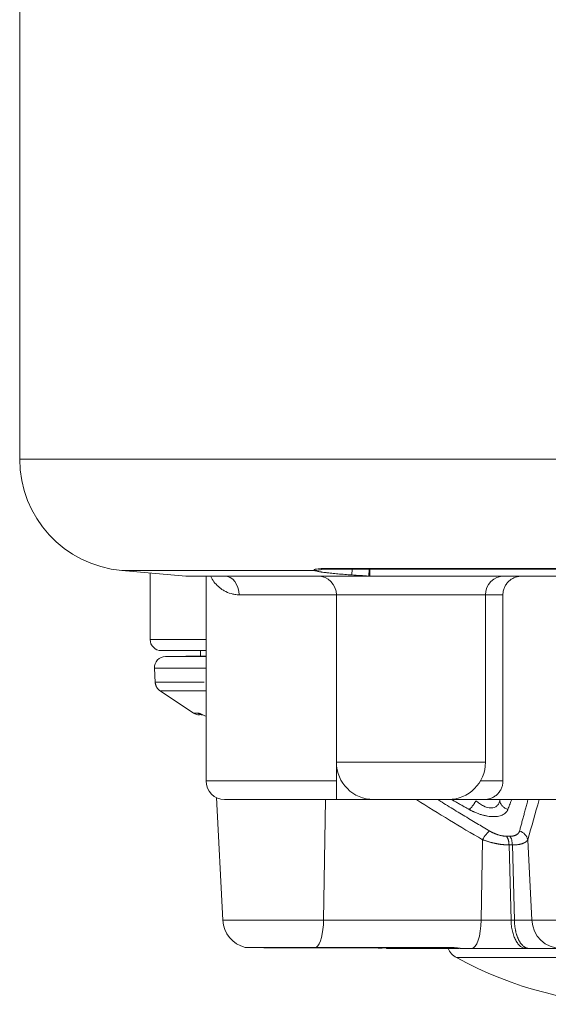
# Model space of a CAD drawing. Units: millimetres. Extents: x 58 to 1145, y 26 to 780.
# Drawn here: x 58 to 72, y 301 to 327 of the extents above; entities that cross this region are included whole.
import ezdxf

# ---------------------------------------------------------------- set-up
doc = ezdxf.new("R2010")
doc.units = ezdxf.units.MM
doc.layers.add('1', color=7, linetype='Continuous', true_color=0xffffff)

msp = doc.modelspace()

# ---------------------------------------------------------------- linework, layer by layer
at = {"layer": '1', "color": 18, "linetype": 'Continuous', "lineweight": 18}
for p, q in [((57.556, 315.449), (57.556, 483.607)), ((57.556, 315.449), (82.556, 315.449)), ((62.013, 312.31), (60.295, 312.461)), ((65.469, 312.461), (60.295, 312.461)), ((61.056, 312.394), (61.056, 310.609)), ((65.68, 312.51), (82.556, 312.51)), ((65.754, 312.5), (82.556, 312.5)), ((66.468, 312.341), (66.478, 312.5)), ((66.923, 312.31), (66.936, 312.5)), ((66.956, 312.5), (66.956, 312.309)), ((66.923, 312.31), (62.013, 312.31)), ((62.056, 312.309), (66, 312.309)), ((62.556, 311.809), (62.556, 312.309)), ((66, 312.309), (66.956, 312.309)), ((113.256, 312.309), (66.956, 312.309)), ((62.556, 311.809), (62.556, 306.809)), ((66.056, 311.809), (63.445, 311.809)), ((66.056, 311.809), (66.056, 307.309)), ((66.056, 306.309), (66.056, 311.809)), ((66.056, 311.809), (68.056, 311.809)), ((68.056, 311.809), (70.056, 311.809)), ((70.056, 307.309), (70.056, 311.809)), ((70.525, 311.809), (70.056, 311.809)), ((70.525, 311.809), (70.525, 306.809)), ((62.556, 310.609), (61.056, 310.609)), ((61.356, 310.309), (62.556, 310.309)), ((62.406, 310.309), (62.406, 310.169)), ((62.556, 310.172), (61.467, 310.153)), ((61.467, 310.153), (62.556, 310.153)), ((61.172, 309.837), (61.192, 309.455)), ((61.172, 309.837), (62.556, 309.837)), ((61.323, 309.227), (62.218, 308.63)), ((62.218, 308.63), (62.338, 308.63)), ((66.056, 307.309), (70.056, 307.309)), ((66.056, 306.809), (62.556, 306.809)), ((69.922, 306.809), (70.525, 306.809)), ((62.835, 306.36), (63.007, 303.067)), ((66.056, 306.309), (63.056, 306.309)), ((65.766, 306.309), (65.711, 303.067)), ((67.056, 306.309), (66.056, 306.309)), ((69.056, 306.309), (67.056, 306.309)), ((70.02, 306.309), (69.056, 306.309)), ((72.056, 306.309), (70.02, 306.309)), ((69.979, 305.229), (69.942, 303.067)), ((71.189, 305.229), (71.3, 303.067)), ((70.688, 305.088), (70.742, 303.067)), ((70.779, 305.088), (70.831, 303.067)), ((63.007, 303.067), (65.711, 303.067)), ((65.711, 303.067), (69.942, 303.067)), ((69.942, 303.067), (70.742, 303.067)), ((70.831, 303.067), (71.3, 303.067)), ((71.3, 303.067), (72.154, 303.067)), ((64.136, 302.327), (65.499, 302.327)), ((65.499, 302.327), (69.095, 302.327)), ((65.515, 302.333), (69.111, 302.333)), ((67.954, 302.309), (67.399, 302.309)), ((69.339, 302.309), (67.954, 302.309)), ((69.682, 302.309), (69.418, 302.309)), ((71.146, 302.309), (69.682, 302.309)), ((72.084, 302.309), (71.225, 302.309)), ((69.275, 302.065), (74.156, 302.065))]:
    msp.add_line(p, q, dxfattribs=at)
for centre, radius, start, end in [((60.556, 315.449), 3, 180, 265), ((62.056, 312.809), 0.5, 265, 270.0009), ((65.556, 311.809), 0.5, 0, 90), ((70.556, 311.809), 0.5, 90, 180), ((61.356, 310.609), 0.3, 180, 270), ((61.472, 309.853), 0.3, 91, 183), ((67.056, 307.309), 1, 180, 270), ((69.056, 307.309), 1, 270, 0), ((63.056, 306.809), 0.5, 180, 270), ((63.806, 303.109), 0.8, 183, 255.8451), ((69.516, 302.503), 0.5, 202.8262, 241.14), ((74.156, 310.922), 10.113, 241.14, 298.86)]:
    msp.add_arc(centre, radius, start, end, dxfattribs=at)
for centre, major_axis, ratio, start_param, end_param in [((65.503, 312.959), (0.358, 0.349), 0.996497, 3.874346, 4.315036), ((65.754, 313), (0, 0.5), 0.746735, 2.940241, 3.141602), ((63.056, 311.809), (0, 0.5), 0.77778, 4.712389, 6.283185), ((66.956, 312.809), (0, 0.5), 0.760979, 3.054309, 3.141575), ((70.077, 305.213), (0.15, 0.26), 0.309758, 0.507047, 1.688625), ((70.895, 305.213), (-0.287, 0.086), 0.86756, 3.534787, 4.716365), ((65.451, 303.109), (0, 0.8), 0.325569, 3.390827, 4.660037), ((69.682, 303.109), (0, 0.8), 0.32557, 3.141593, 4.660029), ((72.084, 303.109), (0, 0.8), 0.981624, 1.623382, 3.141819), ((64.136, 302.527), (0, 0.2), 0.656061, 2.892355, 3.141599), ((65.499, 302.527), (0, 0.2), 0.32557, 3.141581, 3.390817), ((67.399, 302.509), (0, 0.2), 0.011024, 2.707631, 3.141595), ((67.954, 302.509), (0, 0.2), 0.952597, 2.707649, 3.141614), ((69.095, 302.527), (0, 0.2), 0.32557, 3.141933, 3.390814)]:
    msp.add_ellipse(centre, major_axis=major_axis, ratio=ratio, start_param=start_param, end_param=end_param, dxfattribs=at)
for points, knots in [([(65.469, 312.461), (65.459, 312.465), (65.456, 312.471), (65.46, 312.479), (65.463, 312.482), (65.471, 312.486), (65.474, 312.487), (65.481, 312.49), (65.485, 312.491), (65.507, 312.498), (65.531, 312.502), (65.571, 312.506), (65.579, 312.507), (65.597, 312.508), (65.606, 312.508), (65.636, 312.51), (65.657, 312.51), (65.68, 312.51)], [0, 0, 0, 0, 0.25, 0.25, 0.375, 0.375, 0.4375, 0.4375, 0.5, 0.5, 0.75, 0.75, 0.8125, 0.8125, 0.875, 0.875, 1, 1, 1, 1]), ([(66.468, 312.341), (66.404, 312.345), (66.341, 312.35), (66.249, 312.357), (66.218, 312.359), (66.158, 312.365), (66.127, 312.367), (66.039, 312.375), (65.983, 312.38), (65.904, 312.389), (65.878, 312.391), (65.841, 312.396), (65.828, 312.397), (65.804, 312.4), (65.792, 312.401), (65.735, 312.408), (65.694, 312.413), (65.648, 312.42), (65.639, 312.421), (65.622, 312.424), (65.613, 312.425), (65.589, 312.429), (65.574, 312.432), (65.535, 312.439), (65.514, 312.444), (65.494, 312.449), (65.491, 312.451), (65.484, 312.453), (65.476, 312.456), (65.471, 312.459), (65.469, 312.461)], [0, 0, 0, 0, 0.125, 0.125, 0.1875, 0.1875, 0.25, 0.25, 0.375, 0.375, 0.4375, 0.4375, 0.46875, 0.46875, 0.5, 0.5, 0.625, 0.625, 0.65625, 0.65625, 0.6875, 0.6875, 0.75, 0.75, 0.875, 0.875, 0.90625, 0.90625, 0.9375, 1, 1, 1, 1]), ([(65.65, 312.495), (65.65, 312.495), (65.654, 312.496), (65.681, 312.499), (65.727, 312.499), (65.759, 312.499)], [0, 0, 0, 0, 0.14489, 0.540674, 1, 1, 1, 1]), ([(63.445, 311.809), (63.406, 311.809), (63.369, 311.811), (63.297, 311.822), (63.262, 311.829), (63.162, 311.857), (63.101, 311.884), (63.03, 311.924), (63.016, 311.932), (62.989, 311.95), (62.95, 311.977), (62.914, 312.006), (62.845, 312.068), (62.805, 312.112), (62.736, 312.203), (62.707, 312.249), (62.681, 312.297)], [0, 0, 0, 0, 0.101562, 0.101562, 0.203123, 0.203123, 0.406246, 0.406246, 0.457027, 0.457027, 0.507808, 0.609369, 0.609369, 0.812492, 0.812492, 1, 1, 1, 1]), ([(70.525, 311.809), (70.525, 311.825), (70.526, 311.842), (70.529, 311.874), (70.531, 311.891), (70.538, 311.923), (70.542, 311.939), (70.552, 311.971), (70.557, 311.986), (70.576, 312.031), (70.592, 312.06), (70.62, 312.101), (70.63, 312.114), (70.65, 312.139), (70.673, 312.164), (70.697, 312.185), (70.722, 312.206), (70.736, 312.216), (70.777, 312.243), (70.806, 312.258), (70.851, 312.277), (70.867, 312.282), (70.899, 312.292), (70.915, 312.296), (70.963, 312.305), (70.995, 312.309), (71.028, 312.309)], [0, 0, 0, 0, 0.0625, 0.0625, 0.125, 0.125, 0.1875, 0.1875, 0.25, 0.25, 0.375, 0.375, 0.4375, 0.4375, 0.5, 0.5625, 0.5625, 0.625, 0.625, 0.75, 0.75, 0.8125, 0.8125, 0.875, 0.875, 1, 1, 1, 1]), ([(61.192, 309.459), (61.192, 309.459), (61.213, 309.459), (61.296, 309.459), (61.358, 309.459), (61.524, 309.459), (61.627, 309.459), (61.874, 309.459), (62.017, 309.459), (62.281, 309.459), (62.391, 309.459), (62.508, 309.459)], [0, 0, 0, 0, 0.216029, 0.216029, 0.432059, 0.432059, 0.648088, 0.648088, 0.864118, 0.864118, 1, 1, 1, 1]), ([(62.567, 309.225), (62.363, 309.225), (62.183, 309.225), (61.874, 309.225), (61.744, 309.225), (61.535, 309.225), (61.457, 309.225), (61.352, 309.225), (61.325, 309.225), (61.325, 309.225)], [0, 0, 0, 0, 0.25, 0.25, 0.5, 0.5, 0.75, 0.75, 1, 1, 1, 1]), ([(62.384, 308.58), (62.376, 308.579), (62.368, 308.58), (62.341, 308.582), (62.323, 308.585), (62.29, 308.594), (62.274, 308.6), (62.244, 308.614), (62.23, 308.622), (62.218, 308.63)], [0, 0, 0, 0, 0.125906, 0.125906, 0.41727, 0.41727, 0.708635, 0.708635, 1, 1, 1, 1]), ([(62.338, 308.63), (62.338, 308.63), (62.34, 308.63), (62.342, 308.63), (62.345, 308.629), (62.348, 308.629), (62.351, 308.628), (62.355, 308.628), (62.358, 308.627), (62.362, 308.626), (62.366, 308.625), (62.37, 308.623), (62.375, 308.622), (62.379, 308.62), (62.384, 308.619), (62.389, 308.617), (62.395, 308.615), (62.4, 308.613), (62.406, 308.611), (62.412, 308.609), (62.418, 308.606), (62.424, 308.604), (62.44, 308.597), (62.466, 308.586), (62.506, 308.567), (62.535, 308.553), (62.55, 308.546)], [0, 0, 0, 0, 0.027548, 0.055071, 0.082576, 0.110068, 0.137553, 0.165037, 0.192526, 0.220027, 0.247544, 0.275085, 0.302655, 0.33026, 0.357906, 0.385599, 0.413345, 0.44115, 0.469019, 0.496958, 0.524973, 0.55307, 0.581255, 0.724081, 0.867737, 1, 1, 1, 1]), ([(70.525, 306.809), (70.525, 306.792), (70.524, 306.775), (70.521, 306.743), (70.518, 306.726), (70.508, 306.678), (70.499, 306.647), (70.473, 306.586), (70.457, 306.557), (70.43, 306.516), (70.42, 306.503), (70.399, 306.478), (70.388, 306.466), (70.353, 306.431), (70.327, 306.41), (70.286, 306.383), (70.272, 306.375), (70.242, 306.359), (70.228, 306.352), (70.182, 306.334), (70.151, 306.324), (70.11, 306.316), (70.102, 306.315), (70.086, 306.313), (70.061, 306.31), (70.037, 306.309), (70.02, 306.309)], [0, 0, 0, 0, 0.0625, 0.0625, 0.125, 0.125, 0.25, 0.25, 0.375, 0.375, 0.4375, 0.4375, 0.5, 0.5, 0.625, 0.625, 0.6875, 0.6875, 0.75, 0.75, 0.875, 0.875, 0.90625, 0.90625, 0.9375, 1, 1, 1, 1]), ([(68.775, 306.308), (68.813, 306.284), (68.916, 306.22), (69.082, 306.117), (69.272, 306.001), (69.459, 305.887), (69.642, 305.776), (69.821, 305.669), (69.996, 305.564), (70.112, 305.496), (70.169, 305.463)], [0, 0, 0, 0, 0.082736, 0.222492, 0.359329, 0.493252, 0.624271, 0.752394, 0.877632, 1, 1, 1, 1]), ([(69.617, 306.044), (69.588, 306.06), (69.53, 306.092), (69.442, 306.142), (69.353, 306.192), (69.264, 306.243), (69.198, 306.281), (69.162, 306.301), (69.156, 306.305)], [0, 0, 0, 0, 0.188247, 0.37846, 0.570645, 0.764807, 0.960952, 1, 1, 1, 1]), ([(70.438, 306.277), (70.433, 306.249), (70.424, 306.224), (70.399, 306.177), (70.383, 306.155), (70.324, 306.103), (70.269, 306.083), (70.142, 306.083), (70.069, 306.103), (69.964, 306.155), (69.929, 306.177), (69.862, 306.223), (69.83, 306.249), (69.8, 306.277)], [0, 0, 0, 0, 0.125, 0.125, 0.25, 0.25, 0.5, 0.5, 0.75, 0.75, 0.875, 0.875, 1, 1, 1, 1]), ([(70.657, 306.043), (70.631, 306.052), (70.604, 306.063), (70.554, 306.094), (70.531, 306.113), (70.492, 306.155), (70.475, 306.179), (70.451, 306.228), (70.443, 306.253), (70.438, 306.277)], [0, 0, 0, 0, 0.25, 0.25, 0.5, 0.5, 0.75, 0.75, 1, 1, 1, 1]), ([(70.755, 306.305), (70.753, 306.3), (70.744, 306.275), (70.727, 306.228), (70.703, 306.166), (70.68, 306.104), (70.665, 306.064), (70.657, 306.044)], [0, 0, 0, 0, 0.048507, 0.290925, 0.530305, 0.76666, 1, 1, 1, 1]), ([(70.968, 305.463), (70.973, 305.48), (70.983, 305.515), (70.998, 305.569), (71.013, 305.623), (71.028, 305.678), (71.043, 305.734), (71.058, 305.791), (71.074, 305.849), (71.09, 305.908), (71.106, 305.967), (71.122, 306.028), (71.138, 306.089), (71.155, 306.151), (71.171, 306.214), (71.185, 306.266), (71.193, 306.298), (71.196, 306.308)], [0, 0, 0, 0, 0.063738, 0.128262, 0.193575, 0.259677, 0.326571, 0.394259, 0.462742, 0.532022, 0.602099, 0.672976, 0.744652, 0.817129, 0.890407, 0.964488, 1, 1, 1, 1]), ([(70.659, 306.043), (70.658, 306.041), (70.656, 306.036), (70.653, 306.029), (70.65, 306.023), (70.646, 306.016), (70.643, 306.009), (70.639, 306.003), (70.635, 305.996), (70.63, 305.99), (70.626, 305.984), (70.621, 305.978), (70.616, 305.972), (70.602, 305.956), (70.576, 305.932), (70.531, 305.903), (70.478, 305.88), (70.416, 305.862), (70.348, 305.851), (70.273, 305.848), (70.193, 305.851), (70.109, 305.862), (70.024, 305.88), (69.939, 305.903), (69.854, 305.932), (69.79, 305.958), (69.745, 305.978), (69.719, 305.99), (69.693, 306.003), (69.667, 306.016), (69.641, 306.029), (69.625, 306.038), (69.616, 306.043)], [0, 0, 0, 0, 0.010464, 0.020898, 0.031303, 0.041684, 0.052043, 0.062383, 0.072707, 0.083019, 0.09332, 0.103615, 0.113906, 0.124196, 0.1875, 0.248853, 0.311702, 0.374366, 0.43769, 0.499978, 0.562267, 0.625623, 0.688308, 0.751166, 0.812374, 0.875799, 0.896297, 0.916844, 0.937462, 0.958179, 0.979016, 1, 1, 1, 1]), ([(70.169, 305.463), (70.173, 305.461), (70.18, 305.456), (70.191, 305.45), (70.202, 305.444), (70.213, 305.438), (70.224, 305.432), (70.235, 305.427), (70.246, 305.421), (70.257, 305.416), (70.268, 305.411), (70.279, 305.406), (70.29, 305.401), (70.302, 305.396), (70.313, 305.391), (70.324, 305.387), (70.335, 305.382), (70.346, 305.378), (70.358, 305.374), (70.369, 305.37), (70.38, 305.366), (70.397, 305.36), (70.421, 305.353), (70.45, 305.345), (70.48, 305.338), (70.506, 305.333), (70.528, 305.329), (70.548, 305.327), (70.566, 305.325), (70.585, 305.323), (70.603, 305.322), (70.614, 305.322), (70.62, 305.322)], [0, 0, 0, 0, 0.026919, 0.053579, 0.079991, 0.106165, 0.132113, 0.157847, 0.183378, 0.208719, 0.233883, 0.258883, 0.283731, 0.308441, 0.333027, 0.357503, 0.381882, 0.406179, 0.430408, 0.454584, 0.478721, 0.502835, 0.565856, 0.628246, 0.690312, 0.752366, 0.794522, 0.836176, 0.877439, 0.918421, 0.959236, 1, 1, 1, 1]), ([(70.713, 305.322), (70.716, 305.322), (70.722, 305.322), (70.731, 305.323), (70.739, 305.323), (70.748, 305.323), (70.756, 305.324), (70.764, 305.325), (70.772, 305.326), (70.78, 305.327), (70.788, 305.328), (70.796, 305.33), (70.803, 305.331), (70.816, 305.334), (70.832, 305.338), (70.852, 305.345), (70.871, 305.353), (70.887, 305.361), (70.9, 305.37), (70.911, 305.378), (70.922, 305.387), (70.931, 305.396), (70.94, 305.406), (70.947, 305.416), (70.954, 305.427), (70.96, 305.438), (70.965, 305.45), (70.967, 305.458), (70.968, 305.463)], [0, 0, 0, 0, 0.020379, 0.040758, 0.061151, 0.081573, 0.102037, 0.122559, 0.143152, 0.163831, 0.18461, 0.205501, 0.226519, 0.247677, 0.309693, 0.371744, 0.434146, 0.497204, 0.545441, 0.593834, 0.6425, 0.691554, 0.741107, 0.791267, 0.84214, 0.893823, 0.946414, 1, 1, 1, 1]), ([(70.688, 305.088), (70.684, 305.088), (70.676, 305.088), (70.663, 305.089), (70.651, 305.089), (70.638, 305.089), (70.625, 305.09), (70.612, 305.09), (70.599, 305.091), (70.585, 305.092), (70.572, 305.093), (70.558, 305.094), (70.545, 305.096), (70.531, 305.097), (70.517, 305.098), (70.503, 305.1), (70.489, 305.102), (70.475, 305.103), (70.46, 305.105), (70.446, 305.108), (70.431, 305.11), (70.417, 305.112), (70.402, 305.114), (70.388, 305.117), (70.373, 305.12), (70.358, 305.122), (70.343, 305.125), (70.325, 305.129), (70.303, 305.134), (70.277, 305.139), (70.251, 305.145), (70.225, 305.152), (70.199, 305.159), (70.172, 305.166), (70.145, 305.174), (70.118, 305.182), (70.09, 305.191), (70.062, 305.2), (70.035, 305.209), (70.007, 305.219), (69.989, 305.225), (69.979, 305.229)], [0, 0, 0, 0, 0.018916, 0.037877, 0.056886, 0.075942, 0.095049, 0.114205, 0.133414, 0.152675, 0.17199, 0.191359, 0.210785, 0.230268, 0.249809, 0.269409, 0.289069, 0.30879, 0.328573, 0.34842, 0.368331, 0.388307, 0.408349, 0.428458, 0.448635, 0.468881, 0.489196, 0.509582, 0.543724, 0.57845, 0.613765, 0.649673, 0.686177, 0.723281, 0.760986, 0.799296, 0.838214, 0.877741, 0.91788, 0.958632, 1, 1, 1, 1]), ([(70.779, 305.088), (70.778, 305.112), (70.776, 305.135), (70.77, 305.179), (70.765, 305.201), (70.754, 305.241), (70.747, 305.26), (70.731, 305.294), (70.723, 305.309), (70.713, 305.322)], [0, 0, 0, 0, 0.25, 0.25, 0.5, 0.5, 0.75, 0.75, 1, 1, 1, 1]), ([(71.189, 305.229), (71.188, 305.227), (71.186, 305.224), (71.183, 305.219), (71.18, 305.214), (71.177, 305.209), (71.173, 305.204), (71.169, 305.2), (71.165, 305.195), (71.161, 305.191), (71.157, 305.186), (71.152, 305.182), (71.147, 305.178), (71.142, 305.174), (71.137, 305.17), (71.132, 305.166), (71.126, 305.162), (71.121, 305.159), (71.115, 305.155), (71.109, 305.152), (71.103, 305.149), (71.096, 305.145), (71.09, 305.142), (71.083, 305.139), (71.077, 305.136), (71.07, 305.134), (71.063, 305.131), (71.053, 305.127), (71.04, 305.123), (71.024, 305.118), (71.006, 305.113), (70.988, 305.109), (70.969, 305.105), (70.95, 305.101), (70.93, 305.098), (70.91, 305.096), (70.889, 305.093), (70.868, 305.092), (70.846, 305.09), (70.824, 305.089), (70.802, 305.088), (70.786, 305.088), (70.779, 305.088)], [0, 0, 0, 0, 0.020757, 0.041361, 0.061811, 0.082108, 0.102252, 0.122243, 0.142081, 0.161767, 0.181301, 0.200683, 0.219914, 0.238993, 0.257922, 0.2767, 0.295328, 0.313806, 0.332135, 0.350314, 0.368345, 0.386228, 0.403963, 0.42155, 0.43899, 0.456284, 0.473432, 0.490435, 0.528232, 0.565788, 0.60311, 0.640203, 0.677075, 0.71373, 0.750176, 0.786419, 0.822466, 0.858324, 0.893999, 0.929498, 0.964829, 1, 1, 1, 1]), ([(71.146, 302.309), (71.121, 302.309), (71.095, 302.313), (71.045, 302.332), (71.02, 302.347), (70.972, 302.384), (70.949, 302.408), (70.906, 302.462), (70.886, 302.493), (70.849, 302.563), (70.832, 302.601), (70.802, 302.684), (70.789, 302.728), (70.768, 302.82), (70.759, 302.868), (70.747, 302.966), (70.743, 303.016), (70.742, 303.067)], [0, 0, 0, 0, 0.125, 0.125, 0.25, 0.25, 0.375, 0.375, 0.5, 0.5, 0.625, 0.625, 0.75, 0.75, 0.875, 0.875, 1, 1, 1, 1]), ([(71.225, 302.309), (71.223, 302.309), (71.217, 302.309), (71.207, 302.309), (71.195, 302.311), (71.179, 302.314), (71.16, 302.319), (71.139, 302.328), (71.115, 302.34), (71.088, 302.357), (71.06, 302.381), (71.03, 302.412), (71.004, 302.445), (70.983, 302.476), (70.968, 302.502), (70.953, 302.529), (70.939, 302.557), (70.926, 302.586), (70.914, 302.615), (70.903, 302.646), (70.893, 302.676), (70.883, 302.707), (70.875, 302.738), (70.867, 302.769), (70.861, 302.8), (70.855, 302.831), (70.849, 302.862), (70.845, 302.892), (70.841, 302.923), (70.838, 302.952), (70.835, 302.982), (70.833, 303.011), (70.832, 303.039), (70.831, 303.057), (70.831, 303.067)], [0, 0, 0, 0, 0.011497, 0.027965, 0.049405, 0.075816, 0.107197, 0.143549, 0.184871, 0.231161, 0.28242, 0.338647, 0.399841, 0.434219, 0.468017, 0.501236, 0.533874, 0.565933, 0.597411, 0.62831, 0.658629, 0.688368, 0.717526, 0.746106, 0.774105, 0.801524, 0.828363, 0.854622, 0.880302, 0.905401, 0.929921, 0.95386, 0.97722, 1, 1, 1, 1]), ([(63.609, 302.333), (63.609, 302.333), (63.609, 302.333), (63.614, 302.333), (63.627, 302.333), (63.641, 302.333), (63.654, 302.333), (63.673, 302.333), (63.699, 302.333), (63.732, 302.333), (63.768, 302.333), (63.807, 302.333), (63.862, 302.333), (63.93, 302.334), (64.002, 302.334), (64.06, 302.334), (64.113, 302.334), (64.167, 302.334), (64.235, 302.334), (64.317, 302.333), (64.403, 302.333), (64.478, 302.333), (64.561, 302.332), (64.66, 302.332), (64.76, 302.332), (64.843, 302.333), (64.905, 302.333), (64.966, 302.333), (65.01, 302.333), (65.037, 302.333), (65.046, 302.333), (65.057, 302.333), (65.07, 302.333), (65.084, 302.333), (65.1, 302.333), (65.117, 302.333), (65.136, 302.333), (65.157, 302.333), (65.179, 302.333), (65.202, 302.333), (65.227, 302.333), (65.254, 302.333), (65.282, 302.333), (65.311, 302.333), (65.342, 302.333), (65.374, 302.333), (65.408, 302.333), (65.442, 302.333), (65.478, 302.333), (65.503, 302.333), (65.515, 302.333)], [0, 0, 0, 0, 0.008414, 0.052438, 0.093908, 0.11075, 0.131458, 0.156029, 0.184458, 0.220188, 0.250398, 0.275099, 0.310538, 0.365754, 0.401532, 0.431736, 0.456348, 0.478221, 0.508426, 0.546937, 0.583895, 0.614105, 0.637589, 0.680884, 0.728188, 0.750822, 0.773465, 0.796117, 0.818781, 0.821696, 0.825183, 0.829241, 0.83387, 0.839071, 0.844843, 0.851186, 0.858101, 0.865587, 0.873645, 0.882275, 0.891475, 0.901248, 0.911592, 0.922507, 0.933994, 0.946052, 0.958682, 0.971883, 0.985656, 1, 1, 1, 1]), ([(63.609, 302.333), (63.609, 302.333), (63.61, 302.333), (63.614, 302.333), (63.623, 302.333), (63.635, 302.332), (63.645, 302.332), (63.652, 302.332), (63.655, 302.332)], [0, 0, 0, 0, 0.06582, 0.325825, 0.551822, 0.743909, 0.902161, 1, 1, 1, 1]), ([(67.101, 302.327), (67.101, 302.327), (67.105, 302.327), (67.112, 302.327), (67.123, 302.326), (67.133, 302.325), (67.144, 302.324), (67.155, 302.323), (67.169, 302.322), (67.188, 302.32), (67.21, 302.318), (67.233, 302.316), (67.256, 302.315), (67.271, 302.314), (67.279, 302.313)], [0, 0, 0, 0, 0.009514, 0.069266, 0.129335, 0.189752, 0.250546, 0.31175, 0.373391, 0.497538, 0.622055, 0.747163, 0.873082, 1, 1, 1, 1]), ([(69.111, 302.333), (69.115, 302.333), (69.122, 302.333), (69.132, 302.333), (69.142, 302.333), (69.151, 302.333), (69.161, 302.332), (69.171, 302.332), (69.18, 302.332), (69.19, 302.331), (69.199, 302.331), (69.208, 302.33), (69.217, 302.33), (69.226, 302.329), (69.235, 302.328), (69.243, 302.327), (69.252, 302.327), (69.261, 302.326), (69.269, 302.325), (69.277, 302.324), (69.285, 302.323), (69.296, 302.322), (69.309, 302.32), (69.324, 302.318), (69.338, 302.316), (69.351, 302.315), (69.364, 302.313), (69.376, 302.312), (69.388, 302.31), (69.398, 302.309), (69.409, 302.309), (69.415, 302.309), (69.418, 302.309)], [0, 0, 0, 0, 0.023827, 0.04759, 0.071305, 0.094983, 0.11864, 0.142288, 0.165942, 0.189615, 0.213321, 0.237074, 0.260887, 0.284774, 0.308749, 0.332823, 0.357011, 0.381326, 0.405779, 0.430384, 0.455153, 0.480097, 0.530403, 0.580851, 0.631532, 0.682535, 0.733945, 0.785849, 0.838328, 0.891462, 0.945328, 1, 1, 1, 1])]:
    msp.add_open_spline(points, degree=3, knots=knots, dxfattribs=at)
for points, degree in [([(66.923, 312.31), (66.771, 312.321), (66.619, 312.331), (66.468, 312.341)], 3), ([(61.192, 309.459), (61.204, 309.307), (61.327, 309.224)], 2), ([(69.979, 305.229), (69.383, 305.574), (68.794, 305.933), (68.21, 306.3)], 3), ([(70.448, 306.308), (70.445, 306.298), (70.441, 306.287), (70.437, 306.277)], 3), ([(71.496, 306.307), (71.395, 305.938), (71.293, 305.576), (71.189, 305.229)], 3), ([(70.62, 305.322), (70.651, 305.322), (70.682, 305.322), (70.713, 305.322)], 3), ([(70.779, 305.088), (70.748, 305.088), (70.718, 305.088), (70.688, 305.088)], 3), ([(70.742, 303.067), (70.771, 303.067), (70.801, 303.067), (70.831, 303.067)], 3), ([(71.225, 302.309), (71.146, 302.309)], 1)]:
    msp.add_open_spline(points, degree=degree, dxfattribs=at)
msp.add_rational_spline([(62.459, 308.583), (62.393, 308.592), (62.338, 308.63), (62.338, 308.63)], [0.821714356537, 0.884419845797, 1, 1], degree=2, knots=[0, 0, 0, 0.999917, 1, 1, 1], dxfattribs=at)
for points, weights in [([(69.8, 306.277), (69.707, 306.101), (69.616, 306.043)], [1, 0.832727564126, 1]), ([(70.688, 305.088), (70.684, 305.239), (70.62, 305.322)], [1, 0.893763152903, 1])]:
    msp.add_rational_spline(points, weights, degree=2, dxfattribs=at)

doc.saveas('drawing.dxf')
